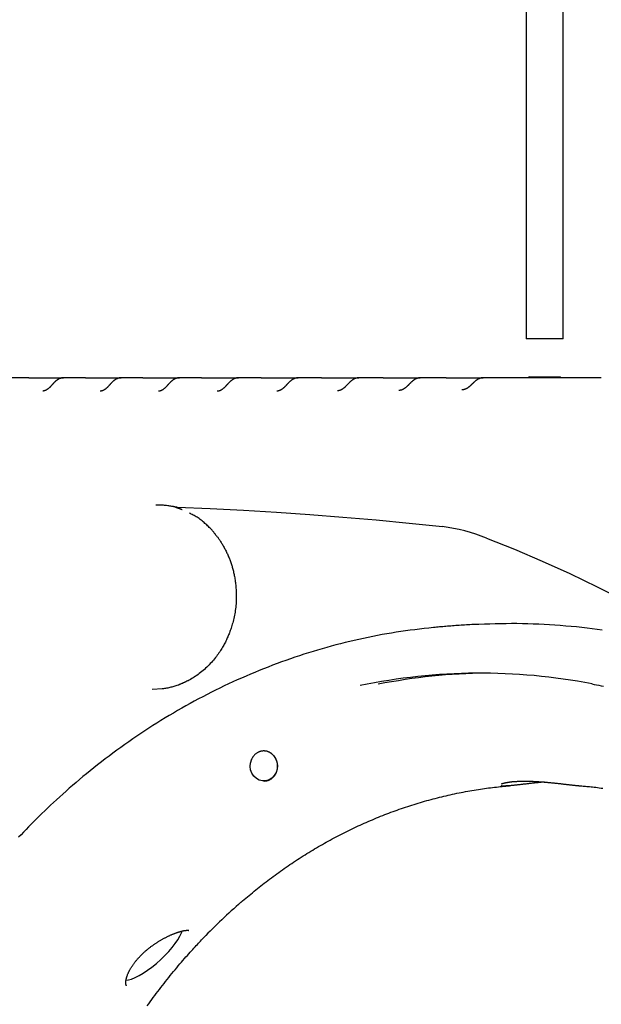
# Model space of a CAD drawing. Extents: x -3538 to 8326, y -2274 to 2480.
# Drawn here: x 1268 to 1520, y -8 to 418 of the extents above; entities that cross this region are included whole.
import ezdxf

# ---------------------------------------------------------------- set-up
doc = ezdxf.new("R2010")
doc.units = 0

msp = doc.modelspace()

# ---------------------------------------------------------------- linework, layer by layer
at = {"color": 7, "linetype": 'Continuous'}
for p, q in [((1487.61, 1290.28), (1487.61, 279.53)), ((1503.61, 279.53), (1503.61, 1281.08)), ((1497.76, 279.53), (1487.61, 279.53)), ((1503.61, 279.53), (1497.76, 279.53)), ((1272.4, 262.71), (1263.06, 262.71)), ((1286.28, 262.71), (1287.43, 262.71)), ((1296.9, 262.71), (1287.61, 262.71)), ((1311.65, 262.71), (1312.34, 262.71)), ((1337.02, 262.71), (1337.57, 262.71)), ((1347.17, 262.71), (1337.75, 262.71)), ((1362.4, 262.71), (1363.1, 262.71)), ((1372.91, 262.71), (1363.29, 262.71)), ((1387.77, 262.71), (1388.96, 262.71)), ((1399.07, 262.71), (1389.14, 262.71)), ((1413.14, 262.71), (1415.17, 262.71)), ((1425.72, 262.71), (1415.35, 262.71)), ((1438.51, 262.71), (1441.8, 262.71)), ((1453, 262.71), (1441.98, 262.71)), ((1488.86, 263.06), (1492.75, 263.06)), ((1492.75, 263.06), (1502.36, 263.06)), ((1460.11, 257.47), (1459.76, 257.42)), ((1330.28, 128.12), (1325.78, 127.81)), ((1337.4, 129.92), (1337.86, 130.13)), ((1337.86, 130.13), (1341.29, 131.72)), ((1374.11, 88.27), (1374.26, 88.27))]:
    msp.add_line(p, q, dxfattribs=at)
for points in [[(1272.4, 262.71), (1286.28, 262.71)], [(1287.61, 262.7), (1287.55, 262.7), (1287.5, 262.71), (1287.45, 262.71), (1287.39, 262.71), (1287.33, 262.72), (1287.27, 262.72), (1287.21, 262.71), (1287.14, 262.71), (1287.07, 262.7), (1286.99, 262.69), (1286.91, 262.67), (1286.83, 262.66), (1286.74, 262.64), (1286.64, 262.61), (1286.55, 262.59), (1286.45, 262.56), (1286.34, 262.53), (1286.24, 262.5), (1286.13, 262.46), (1286.02, 262.42), (1285.91, 262.38), (1285.79, 262.34), (1285.68, 262.29), (1285.57, 262.24), (1285.46, 262.19), (1285.35, 262.13), (1285.24, 262.07), (1285.13, 262.01), (1285.02, 261.95), (1284.92, 261.88), (1284.81, 261.81), (1284.71, 261.74), (1284.6, 261.67), (1284.5, 261.59), (1284.39, 261.51), (1284.29, 261.43), (1284.19, 261.35), (1284.09, 261.26), (1283.99, 261.17), (1283.89, 261.08), (1283.79, 260.99), (1283.69, 260.9), (1283.6, 260.8), (1283.5, 260.71), (1283.4, 260.61), (1283.31, 260.51), (1283.21, 260.41), (1283.12, 260.31), (1283.03, 260.21), (1282.93, 260.1), (1282.84, 260), (1282.75, 259.9), (1282.65, 259.8), (1282.56, 259.7), (1282.47, 259.6), (1282.39, 259.5), (1282.3, 259.4), (1282.21, 259.3), (1282.13, 259.21), (1282.05, 259.12), (1281.97, 259.03), (1281.89, 258.95), (1281.81, 258.86), (1281.74, 258.78), (1281.66, 258.71), (1281.59, 258.63), (1281.52, 258.56), (1281.44, 258.49), (1281.37, 258.42), (1281.3, 258.36), (1281.23, 258.29), (1281.16, 258.22)], [(1296.9, 262.71), (1311.65, 262.71)], [(1312.51, 262.68), (1312.44, 262.69), (1312.37, 262.69), (1312.3, 262.69), (1312.23, 262.7), (1312.16, 262.7), (1312.09, 262.7), (1312.01, 262.69), (1311.93, 262.68), (1311.85, 262.67), (1311.76, 262.66), (1311.67, 262.64), (1311.58, 262.62), (1311.48, 262.6), (1311.39, 262.57), (1311.29, 262.55), (1311.18, 262.51), (1311.08, 262.48), (1310.97, 262.44), (1310.86, 262.4), (1310.75, 262.36), (1310.64, 262.31), (1310.53, 262.27), (1310.42, 262.22), (1310.31, 262.16), (1310.2, 262.1), (1310.09, 262.05), (1309.99, 261.98), (1309.88, 261.92), (1309.77, 261.85), (1309.67, 261.78), (1309.56, 261.71), (1309.46, 261.63), (1309.36, 261.55), (1309.25, 261.47), (1309.15, 261.39), (1309.05, 261.3), (1308.95, 261.22), (1308.84, 261.13), (1308.74, 261.03), (1308.64, 260.94), (1308.55, 260.84), (1308.45, 260.75), (1308.35, 260.65), (1308.25, 260.55), (1308.16, 260.45), (1308.06, 260.34), (1307.97, 260.24), (1307.87, 260.14), (1307.77, 260.03), (1307.68, 259.93), (1307.59, 259.82), (1307.49, 259.72), (1307.4, 259.62), (1307.31, 259.51), (1307.22, 259.41), (1307.13, 259.31), (1307.04, 259.22), (1306.96, 259.12), (1306.87, 259.03), (1306.79, 258.94), (1306.71, 258.86), (1306.64, 258.78), (1306.56, 258.7), (1306.48, 258.62), (1306.41, 258.55), (1306.34, 258.48), (1306.27, 258.41), (1306.2, 258.34), (1306.13, 258.28), (1306.06, 258.21), (1305.99, 258.15), (1305.92, 258.09)], [(1321.84, 262.71), (1312.52, 262.71)], [(1321.84, 262.71), (1337.02, 262.71)], [(1337.74, 262.69), (1337.68, 262.69), (1337.62, 262.7), (1337.55, 262.7), (1337.49, 262.7), (1337.42, 262.7), (1337.35, 262.7), (1337.28, 262.7), (1337.21, 262.69), (1337.13, 262.68), (1337.05, 262.67), (1336.96, 262.66), (1336.87, 262.64), (1336.78, 262.62), (1336.69, 262.59), (1336.59, 262.57), (1336.49, 262.54), (1336.38, 262.5), (1336.28, 262.47), (1336.17, 262.43), (1336.06, 262.39), (1335.95, 262.35), (1335.84, 262.3), (1335.73, 262.25), (1335.62, 262.2), (1335.51, 262.14), (1335.4, 262.09), (1335.29, 262.03), (1335.18, 261.96), (1335.08, 261.9), (1334.97, 261.83), (1334.87, 261.76), (1334.76, 261.68), (1334.66, 261.61), (1334.55, 261.53), (1334.45, 261.45), (1334.35, 261.37), (1334.25, 261.28), (1334.15, 261.19), (1334.05, 261.1), (1333.95, 261.01), (1333.85, 260.92), (1333.75, 260.82), (1333.65, 260.73), (1333.56, 260.63), (1333.46, 260.53), (1333.36, 260.43), (1333.27, 260.33), (1333.17, 260.22), (1333.08, 260.12), (1332.98, 260.01), (1332.89, 259.91), (1332.79, 259.8), (1332.7, 259.7), (1332.6, 259.6), (1332.51, 259.49), (1332.42, 259.39), (1332.33, 259.29), (1332.24, 259.19), (1332.15, 259.09), (1332.06, 259), (1331.97, 258.91), (1331.89, 258.81), (1331.8, 258.73), (1331.72, 258.64), (1331.63, 258.56), (1331.55, 258.48), (1331.47, 258.4), (1331.39, 258.32), (1331.31, 258.24), (1331.23, 258.17), (1331.15, 258.1), (1331.07, 258.02)], [(1347.17, 262.71), (1362.4, 262.71)], [(1363.28, 262.69), (1363.22, 262.7), (1363.17, 262.7), (1363.11, 262.71), (1363.06, 262.71), (1363, 262.71), (1362.93, 262.71), (1362.87, 262.71), (1362.8, 262.7), (1362.73, 262.7), (1362.65, 262.68), (1362.57, 262.67), (1362.48, 262.65), (1362.39, 262.63), (1362.3, 262.61), (1362.2, 262.58), (1362.1, 262.56), (1362, 262.53), (1361.9, 262.49), (1361.79, 262.46), (1361.68, 262.42), (1361.57, 262.38), (1361.46, 262.33), (1361.34, 262.29), (1361.23, 262.24), (1361.12, 262.19), (1361.01, 262.13), (1360.91, 262.07), (1360.8, 262.01), (1360.69, 261.95), (1360.59, 261.88), (1360.48, 261.81), (1360.38, 261.74), (1360.27, 261.67), (1360.17, 261.59), (1360.07, 261.51), (1359.97, 261.43), (1359.87, 261.35), (1359.76, 261.26), (1359.66, 261.18), (1359.56, 261.09), (1359.47, 261), (1359.37, 260.9), (1359.27, 260.81), (1359.17, 260.71), (1359.08, 260.62), (1358.98, 260.52), (1358.88, 260.42), (1358.79, 260.31), (1358.69, 260.21), (1358.59, 260.11), (1358.5, 260), (1358.4, 259.9), (1358.31, 259.79), (1358.21, 259.69), (1358.12, 259.58), (1358.03, 259.48), (1357.93, 259.38), (1357.84, 259.28), (1357.75, 259.18), (1357.66, 259.09), (1357.58, 259), (1357.49, 258.91), (1357.41, 258.83), (1357.33, 258.75), (1357.26, 258.67), (1357.19, 258.6), (1357.12, 258.53), (1357.06, 258.47), (1357, 258.41), (1356.95, 258.35), (1356.9, 258.31), (1356.85, 258.26), (1356.81, 258.22), (1356.77, 258.19), (1356.73, 258.15), (1356.69, 258.13), (1356.66, 258.1), (1356.63, 258.08), (1356.6, 258.05), (1356.57, 258.03)], [(1372.91, 262.71), (1387.77, 262.71)], [(1389.11, 262.69), (1388.99, 262.69), (1388.88, 262.68), (1388.77, 262.68), (1388.66, 262.67), (1388.54, 262.66), (1388.43, 262.65), (1388.32, 262.63), (1388.21, 262.61), (1388.09, 262.59), (1387.98, 262.56), (1387.87, 262.53), (1387.76, 262.5), (1387.65, 262.47), (1387.54, 262.43), (1387.43, 262.38), (1387.32, 262.34), (1387.21, 262.29), (1387.1, 262.24), (1386.99, 262.19), (1386.88, 262.14), (1386.78, 262.08), (1386.67, 262.02), (1386.56, 261.96), (1386.46, 261.89), (1386.36, 261.83), (1386.25, 261.76), (1386.15, 261.68), (1386.05, 261.61), (1385.95, 261.53), (1385.85, 261.45), (1385.75, 261.37), (1385.65, 261.29), (1385.55, 261.2), (1385.45, 261.12), (1385.35, 261.03), (1385.25, 260.93), (1385.15, 260.84), (1385.06, 260.75), (1384.96, 260.65), (1384.86, 260.55), (1384.76, 260.45), (1384.67, 260.35), (1384.57, 260.25), (1384.47, 260.14), (1384.38, 260.04), (1384.28, 259.94), (1384.18, 259.83), (1384.09, 259.73), (1383.99, 259.62), (1383.9, 259.52), (1383.8, 259.42), (1383.71, 259.32), (1383.62, 259.22), (1383.53, 259.13), (1383.44, 259.04), (1383.36, 258.95), (1383.27, 258.87), (1383.2, 258.79), (1383.12, 258.71), (1383.05, 258.64), (1382.99, 258.58), (1382.92, 258.52), (1382.86, 258.46), (1382.81, 258.41), (1382.75, 258.36), (1382.7, 258.31), (1382.66, 258.27), (1382.61, 258.24), (1382.57, 258.2), (1382.53, 258.17), (1382.49, 258.14), (1382.45, 258.1)], [(1399.07, 262.71), (1413.14, 262.71)], [(1415.32, 262.69), (1415.21, 262.68), (1415.1, 262.68), (1415, 262.68), (1414.89, 262.67), (1414.78, 262.66), (1414.68, 262.65), (1414.57, 262.64), (1414.46, 262.62), (1414.36, 262.6), (1414.25, 262.58), (1414.14, 262.55), (1414.03, 262.52), (1413.92, 262.49), (1413.82, 262.45), (1413.71, 262.41), (1413.6, 262.37), (1413.49, 262.32), (1413.38, 262.28), (1413.28, 262.23), (1413.17, 262.18), (1413.06, 262.12), (1412.96, 262.06), (1412.85, 262), (1412.74, 261.94), (1412.64, 261.88), (1412.54, 261.81), (1412.43, 261.74), (1412.33, 261.67), (1412.23, 261.59), (1412.13, 261.52), (1412.03, 261.44), (1411.93, 261.35), (1411.83, 261.27), (1411.73, 261.18), (1411.63, 261.1), (1411.53, 261.01), (1411.43, 260.92), (1411.33, 260.82), (1411.23, 260.73), (1411.13, 260.63), (1411.03, 260.53), (1410.93, 260.43), (1410.83, 260.33), (1410.74, 260.22), (1410.64, 260.12), (1410.54, 260.02), (1410.44, 259.91), (1410.34, 259.81), (1410.24, 259.7), (1410.14, 259.6), (1410.04, 259.5), (1409.95, 259.4), (1409.85, 259.3), (1409.76, 259.21), (1409.67, 259.11), (1409.59, 259.03), (1409.51, 258.95), (1409.43, 258.87), (1409.36, 258.79), (1409.29, 258.73), (1409.22, 258.66), (1409.16, 258.6), (1409.1, 258.55), (1409.05, 258.5), (1409, 258.46), (1408.96, 258.42), (1408.92, 258.39), (1408.88, 258.35), (1408.84, 258.32), (1408.81, 258.3), (1408.77, 258.27), (1408.74, 258.25)], [(1425.72, 262.71), (1438.51, 262.71)], [(1441.97, 262.68), (1441.88, 262.68), (1441.78, 262.68), (1441.68, 262.68), (1441.58, 262.68), (1441.47, 262.67), (1441.37, 262.66), (1441.27, 262.65), (1441.17, 262.64), (1441.07, 262.62), (1440.96, 262.6), (1440.86, 262.58), (1440.76, 262.55), (1440.65, 262.52), (1440.55, 262.49), (1440.44, 262.45), (1440.33, 262.41), (1440.23, 262.37), (1440.12, 262.32), (1440.01, 262.28), (1439.9, 262.23), (1439.8, 262.18), (1439.69, 262.12), (1439.58, 262.06), (1439.48, 262), (1439.37, 261.94), (1439.27, 261.88), (1439.16, 261.81), (1439.06, 261.74), (1438.96, 261.67), (1438.85, 261.59), (1438.75, 261.52), (1438.65, 261.44), (1438.55, 261.36), (1438.45, 261.27), (1438.35, 261.19), (1438.24, 261.1), (1438.14, 261.01), (1438.04, 260.92), (1437.94, 260.82), (1437.84, 260.73), (1437.74, 260.63), (1437.64, 260.53), (1437.54, 260.44), (1437.44, 260.34), (1437.34, 260.24), (1437.25, 260.13), (1437.15, 260.03), (1437.05, 259.93), (1436.95, 259.83), (1436.85, 259.73), (1436.75, 259.63), (1436.66, 259.53), (1436.56, 259.43), (1436.46, 259.34), (1436.37, 259.24), (1436.27, 259.15), (1436.18, 259.06), (1436.08, 258.97), (1435.99, 258.89), (1435.89, 258.8), (1435.8, 258.72), (1435.71, 258.64), (1435.62, 258.56), (1435.52, 258.48)], [(1453, 262.71), (1463.89, 262.71)], [(1469.18, 262.68), (1469.1, 262.68), (1469.01, 262.68), (1468.92, 262.68), (1468.84, 262.68), (1468.75, 262.68), (1468.66, 262.68), (1468.57, 262.67), (1468.48, 262.66), (1468.39, 262.65), (1468.29, 262.63), (1468.2, 262.61), (1468.1, 262.59), (1468, 262.56), (1467.9, 262.53), (1467.8, 262.5), (1467.7, 262.47), (1467.59, 262.43), (1467.49, 262.39), (1467.38, 262.35), (1467.27, 262.3), (1467.17, 262.25), (1467.06, 262.21), (1466.95, 262.15), (1466.84, 262.1), (1466.74, 262.04), (1466.63, 261.98), (1466.53, 261.92), (1466.42, 261.85), (1466.32, 261.78), (1466.21, 261.71), (1466.11, 261.64), (1466, 261.56), (1465.9, 261.48), (1465.79, 261.4), (1465.68, 261.31), (1465.58, 261.23), (1465.47, 261.14), (1465.36, 261.04), (1465.26, 260.95), (1465.15, 260.86), (1465.04, 260.76), (1464.94, 260.66), (1464.83, 260.56), (1464.73, 260.46), (1464.63, 260.36), (1464.52, 260.26), (1464.42, 260.16), (1464.32, 260.06), (1464.22, 259.96), (1464.12, 259.87), (1464.03, 259.77), (1463.93, 259.68), (1463.84, 259.59), (1463.75, 259.51), (1463.67, 259.43), (1463.58, 259.35), (1463.5, 259.28), (1463.42, 259.21), (1463.35, 259.14), (1463.27, 259.08), (1463.2, 259.02), (1463.12, 258.96), (1463.05, 258.9), (1462.98, 258.84)], [(1463.89, 262.71), (1469.01, 262.71)], [(1520.13, 262.71), (1469.19, 262.71)], [(1281.16, 258.23), (1281.05, 258.14), (1280.95, 258.05), (1280.84, 257.96), (1280.74, 257.88), (1280.63, 257.79), (1280.52, 257.71), (1280.41, 257.63), (1280.3, 257.56), (1280.19, 257.49), (1280.08, 257.43), (1279.97, 257.37), (1279.85, 257.31), (1279.74, 257.26), (1279.63, 257.21), (1279.52, 257.17), (1279.41, 257.14), (1279.3, 257.1), (1279.19, 257.07), (1279.08, 257.05), (1278.97, 257.03), (1278.87, 257.01), (1278.76, 256.99), (1278.65, 256.97), (1278.55, 256.95)], [(1305.92, 258.09), (1305.81, 258), (1305.7, 257.92), (1305.59, 257.83), (1305.48, 257.74), (1305.37, 257.66), (1305.26, 257.58), (1305.15, 257.51), (1305.04, 257.44), (1304.93, 257.37), (1304.82, 257.31), (1304.71, 257.25), (1304.6, 257.2), (1304.49, 257.16), (1304.38, 257.11), (1304.27, 257.08), (1304.16, 257.04), (1304.06, 257.01), (1303.95, 256.99), (1303.85, 256.97), (1303.75, 256.95), (1303.65, 256.93), (1303.55, 256.92), (1303.45, 256.91), (1303.35, 256.89)], [(1331.06, 258.03), (1330.95, 257.94), (1330.84, 257.86), (1330.72, 257.77), (1330.61, 257.69), (1330.5, 257.6), (1330.38, 257.53), (1330.27, 257.45), (1330.16, 257.38), (1330.05, 257.32), (1329.93, 257.26), (1329.82, 257.2), (1329.71, 257.15), (1329.6, 257.11), (1329.49, 257.07), (1329.39, 257.03), (1329.28, 257), (1329.18, 256.97), (1329.08, 256.95), (1328.98, 256.93), (1328.88, 256.92), (1328.78, 256.9), (1328.68, 256.89), (1328.59, 256.88), (1328.49, 256.87)], [(1356.57, 258.04), (1356.45, 257.95), (1356.34, 257.86), (1356.22, 257.77), (1356.1, 257.69), (1355.99, 257.61), (1355.87, 257.53), (1355.75, 257.45), (1355.64, 257.38), (1355.52, 257.32), (1355.41, 257.26), (1355.3, 257.21), (1355.18, 257.16), (1355.07, 257.11), (1354.96, 257.07), (1354.86, 257.04), (1354.75, 257.01), (1354.65, 256.98), (1354.55, 256.96), (1354.45, 256.94), (1354.35, 256.93), (1354.25, 256.91), (1354.15, 256.9), (1354.06, 256.89), (1353.96, 256.88)], [(1382.45, 258.11), (1382.33, 258.02), (1382.21, 257.93), (1382.09, 257.84), (1381.97, 257.76), (1381.85, 257.67), (1381.73, 257.59), (1381.61, 257.52), (1381.49, 257.45), (1381.37, 257.38), (1381.26, 257.32), (1381.14, 257.27), (1381.03, 257.22), (1380.91, 257.17), (1380.8, 257.13), (1380.69, 257.1), (1380.58, 257.07), (1380.47, 257.04), (1380.37, 257.02), (1380.27, 257), (1380.16, 256.98), (1380.06, 256.97), (1379.96, 256.96), (1379.86, 256.95), (1379.77, 256.94)], [(1408.74, 258.25), (1408.61, 258.16), (1408.49, 258.07), (1408.37, 257.98), (1408.25, 257.9), (1408.12, 257.81), (1408, 257.73), (1407.88, 257.65), (1407.76, 257.58), (1407.64, 257.51), (1407.51, 257.45), (1407.39, 257.39), (1407.27, 257.34), (1407.15, 257.29), (1407.04, 257.25), (1406.92, 257.21), (1406.8, 257.18), (1406.69, 257.15), (1406.58, 257.13), (1406.47, 257.11), (1406.36, 257.09), (1406.26, 257.07), (1406.15, 257.06), (1406.04, 257.05), (1405.94, 257.04)], [(1435.52, 258.49), (1435.4, 258.39), (1435.27, 258.3), (1435.15, 258.21), (1435.02, 258.12), (1434.9, 258.03), (1434.77, 257.95), (1434.65, 257.87), (1434.52, 257.79), (1434.39, 257.72), (1434.27, 257.65), (1434.14, 257.59), (1434.01, 257.54), (1433.88, 257.48), (1433.76, 257.44), (1433.63, 257.4), (1433.5, 257.36), (1433.38, 257.33), (1433.26, 257.3), (1433.14, 257.27), (1433.02, 257.25), (1432.9, 257.23), (1432.78, 257.22), (1432.66, 257.2), (1432.54, 257.18)], [(1462.99, 258.83), (1462.93, 258.79), (1462.88, 258.74), (1462.82, 258.69), (1462.76, 258.64), (1462.7, 258.59), (1462.63, 258.54), (1462.56, 258.49), (1462.49, 258.44), (1462.41, 258.38), (1462.32, 258.33), (1462.23, 258.27), (1462.13, 258.21), (1462.03, 258.16), (1461.92, 258.1), (1461.81, 258.04), (1461.7, 257.98), (1461.59, 257.93), (1461.48, 257.87), (1461.37, 257.82), (1461.25, 257.77), (1461.14, 257.73), (1461.03, 257.68), (1460.92, 257.65), (1460.82, 257.61), (1460.72, 257.58), (1460.63, 257.56), (1460.54, 257.54), (1460.45, 257.52), (1460.36, 257.51), (1460.28, 257.49), (1460.2, 257.48), (1460.11, 257.47)], [(1334.85, 207.01), (1334.38, 207.08), (1333.92, 207.15), (1333.46, 207.23), (1333, 207.29), (1332.53, 207.36), (1332.07, 207.41), (1331.61, 207.46), (1331.14, 207.5), (1330.68, 207.54), (1330.21, 207.56), (1329.74, 207.58), (1329.28, 207.59), (1328.81, 207.6), (1328.34, 207.61), (1327.87, 207.61), (1327.4, 207.61)], [(1335.88, 206.75), (1335.82, 206.77), (1335.75, 206.78), (1335.69, 206.8), (1335.63, 206.82), (1335.56, 206.84), (1335.5, 206.85), (1335.43, 206.87), (1335.37, 206.89), (1335.3, 206.9), (1335.24, 206.92), (1335.17, 206.93), (1335.11, 206.95), (1335.04, 206.96), (1334.98, 206.98), (1334.91, 206.99), (1334.85, 207.01)], [(1336.56, 206.75), (1336.52, 206.75), (1336.48, 206.75), (1336.44, 206.76), (1336.4, 206.76), (1336.36, 206.76), (1336.32, 206.76), (1336.29, 206.76), (1336.25, 206.76), (1336.22, 206.76), (1336.19, 206.76), (1336.16, 206.77), (1336.13, 206.77), (1336.1, 206.77), (1336.07, 206.77), (1336.05, 206.77), (1336.03, 206.77), (1336.01, 206.77), (1335.99, 206.77), (1335.97, 206.77), (1335.96, 206.77), (1335.95, 206.77), (1335.93, 206.77), (1335.92, 206.77), (1335.92, 206.77), (1335.91, 206.77), (1335.9, 206.77), (1335.9, 206.77), (1335.89, 206.77), (1335.89, 206.77), (1335.89, 206.76), (1335.89, 206.76), (1335.89, 206.76), (1335.88, 206.76), (1335.88, 206.76), (1335.88, 206.76), (1335.88, 206.76), (1335.88, 206.76), (1335.88, 206.76), (1335.88, 206.76), (1335.88, 206.76), (1335.88, 206.76), (1335.88, 206.76), (1335.88, 206.76), (1335.88, 206.76), (1335.87, 206.76), (1335.87, 206.76), (1335.87, 206.76), (1335.87, 206.76), (1335.87, 206.76), (1335.87, 206.76), (1335.87, 206.76), (1335.87, 206.76), (1335.87, 206.76), (1335.88, 206.76), (1335.88, 206.75), (1335.88, 206.75), (1335.88, 206.75), (1335.88, 206.75), (1335.88, 206.75), (1335.88, 206.75), (1335.88, 206.75), (1335.88, 206.75), (1335.89, 206.75), (1335.89, 206.75)], [(1335.9, 206.74), (1335.98, 206.72), (1336.06, 206.69), (1336.14, 206.66), (1336.23, 206.63), (1336.32, 206.6), (1336.41, 206.57), (1336.51, 206.54), (1336.61, 206.51), (1336.71, 206.47), (1336.83, 206.43), (1336.94, 206.39), (1337.07, 206.35), (1337.19, 206.31), (1337.32, 206.26), (1337.46, 206.21), (1337.6, 206.16), (1337.74, 206.11), (1337.89, 206.05), (1338.04, 205.99), (1338.19, 205.93), (1338.35, 205.87), (1338.51, 205.81), (1338.66, 205.75), (1338.82, 205.69)], [(1336.56, 206.75), (1350.93, 206.15), (1365.3, 205.42), (1379.66, 204.56), (1394.02, 203.57), (1408.36, 202.45), (1422.7, 201.2), (1437.03, 199.82), (1451.35, 198.32)], [(1353.21, 194.91), (1353.02, 195.16), (1352.83, 195.41), (1352.64, 195.66), (1352.43, 195.92), (1352.21, 196.19), (1351.98, 196.46), (1351.74, 196.74), (1351.47, 197.04), (1351.18, 197.35), (1350.87, 197.66), (1350.53, 197.99), (1350.19, 198.33), (1349.82, 198.67), (1349.45, 199.02), (1349.06, 199.38), (1348.66, 199.73), (1348.25, 200.08), (1347.84, 200.43), (1347.42, 200.78), (1347, 201.12), (1346.58, 201.45), (1346.15, 201.76), (1345.72, 202.07), (1345.29, 202.35), (1344.87, 202.62), (1344.44, 202.87), (1344.02, 203.1), (1343.59, 203.32), (1343.17, 203.54), (1342.75, 203.74), (1342.33, 203.94), (1341.91, 204.14)], [(1353.11, 194.97), (1353.25, 194.81), (1353.4, 194.64), (1353.55, 194.47), (1353.7, 194.29), (1353.85, 194.1), (1354, 193.91), (1354.16, 193.7), (1354.33, 193.48), (1354.5, 193.24), (1354.68, 192.99), (1354.86, 192.72), (1355.05, 192.44), (1355.25, 192.14), (1355.44, 191.83), (1355.65, 191.51), (1355.86, 191.17), (1356.07, 190.82), (1356.29, 190.45), (1356.5, 190.08), (1356.72, 189.7), (1356.94, 189.31), (1357.16, 188.91), (1357.37, 188.51), (1357.58, 188.11), (1357.78, 187.7), (1357.98, 187.3), (1358.17, 186.89), (1358.36, 186.48), (1358.54, 186.07), (1358.72, 185.66), (1358.89, 185.25), (1359.06, 184.85), (1359.22, 184.44), (1359.37, 184.03), (1359.53, 183.63), (1359.67, 183.22), (1359.82, 182.81), (1359.96, 182.4), (1360.09, 181.99), (1360.22, 181.57), (1360.35, 181.15), (1360.48, 180.73), (1360.6, 180.3), (1360.72, 179.87), (1360.83, 179.43), (1360.94, 178.99), (1361.05, 178.54), (1361.15, 178.09), (1361.25, 177.63), (1361.35, 177.16), (1361.44, 176.68), (1361.53, 176.19), (1361.61, 175.69), (1361.69, 175.17), (1361.77, 174.65), (1361.84, 174.1), (1361.91, 173.54), (1361.97, 172.97), (1362.03, 172.37), (1362.08, 171.76), (1362.13, 171.14), (1362.16, 170.5), (1362.19, 169.85), (1362.21, 169.18), (1362.21, 168.5), (1362.21, 167.8), (1362.2, 167.1), (1362.18, 166.39), (1362.14, 165.67), (1362.09, 164.95), (1362.03, 164.22), (1361.96, 163.5), (1361.88, 162.78), (1361.78, 162.06), (1361.67, 161.35), (1361.55, 160.65), (1361.42, 159.96), (1361.28, 159.28), (1361.14, 158.61), (1360.98, 157.96), (1360.83, 157.32), (1360.66, 156.71), (1360.49, 156.11), (1360.32, 155.52), (1360.15, 154.96), (1359.97, 154.41), (1359.79, 153.89), (1359.61, 153.38), (1359.43, 152.88), (1359.25, 152.41), (1359.07, 151.94), (1358.89, 151.49), (1358.7, 151.04), (1358.51, 150.6), (1358.32, 150.16), (1358.12, 149.73), (1357.91, 149.29), (1357.69, 148.84), (1357.47, 148.4), (1357.24, 147.95), (1357, 147.5), (1356.75, 147.04), (1356.49, 146.57), (1356.22, 146.11), (1355.94, 145.63), (1355.65, 145.15), (1355.34, 144.67), (1355.02, 144.18), (1354.68, 143.68), (1354.34, 143.18), (1353.97, 142.67), (1353.59, 142.16), (1353.19, 141.65), (1352.78, 141.13), (1352.35, 140.61), (1351.9, 140.09), (1351.44, 139.57), (1350.97, 139.06), (1350.48, 138.55), (1349.98, 138.04), (1349.46, 137.54), (1348.94, 137.04), (1348.4, 136.56), (1347.86, 136.09), (1347.31, 135.63), (1346.76, 135.18), (1346.21, 134.75), (1345.66, 134.34), (1345.11, 133.95), (1344.56, 133.57), (1344.02, 133.22), (1343.48, 132.88), (1342.94, 132.55), (1342.41, 132.25), (1341.89, 131.96), (1341.37, 131.68), (1340.85, 131.42), (1340.35, 131.17), (1339.85, 130.93), (1339.35, 130.71), (1338.87, 130.5), (1338.39, 130.3), (1337.92, 130.11), (1337.46, 129.93), (1337, 129.76), (1336.55, 129.6), (1336.11, 129.44), (1335.66, 129.3), (1335.22, 129.16), (1334.78, 129.03), (1334.34, 128.91), (1333.89, 128.8), (1333.44, 128.69), (1332.99, 128.6), (1332.53, 128.5), (1332.07, 128.41), (1331.6, 128.33), (1331.13, 128.25), (1330.67, 128.17), (1330.2, 128.09)], [(1470.5, 193.37), (1482.59, 188.52), (1494.59, 183.39), (1506.48, 177.99), (1518.27, 172.31), (1529.95, 166.36), (1541.51, 160.14), (1552.95, 153.66), (1564.27, 146.91)], [(1447.51, 154.67), (1445.48, 154.44), (1443.46, 154.21), (1441.43, 153.97), (1439.41, 153.72), (1437.38, 153.47), (1435.36, 153.2), (1433.34, 152.92), (1431.32, 152.62), (1429.3, 152.3), (1427.29, 151.96), (1425.28, 151.6), (1423.27, 151.22), (1421.26, 150.83), (1419.26, 150.42), (1417.25, 149.99), (1415.26, 149.55), (1413.26, 149.09), (1411.26, 148.62), (1409.27, 148.14), (1407.29, 147.64), (1405.3, 147.12), (1403.32, 146.59), (1401.34, 146.05), (1399.37, 145.49), (1397.4, 144.91), (1395.43, 144.32), (1393.46, 143.72), (1391.5, 143.09), (1389.55, 142.46), (1387.6, 141.81), (1385.65, 141.14), (1383.71, 140.46), (1381.77, 139.76), (1379.83, 139.05), (1377.9, 138.32), (1375.98, 137.58), (1374.05, 136.83), (1372.14, 136.06), (1370.23, 135.27), (1368.32, 134.47), (1366.42, 133.66), (1364.53, 132.83), (1362.64, 131.99), (1360.75, 131.13), (1358.87, 130.26), (1357, 129.38), (1355.13, 128.48), (1353.27, 127.57), (1351.41, 126.64), (1349.56, 125.7), (1347.72, 124.75), (1345.88, 123.78), (1344.05, 122.8), (1342.22, 121.8), (1340.41, 120.79), (1338.59, 119.77), (1336.79, 118.73), (1334.99, 117.68), (1333.2, 116.62), (1331.41, 115.54), (1329.63, 114.45), (1327.86, 113.35), (1326.09, 112.23), (1324.34, 111.1), (1322.59, 109.96), (1320.84, 108.8), (1319.11, 107.63), (1317.38, 106.45), (1315.65, 105.26), (1313.94, 104.05), (1312.23, 102.83), (1310.53, 101.6), (1308.84, 100.35), (1307.16, 99.09), (1305.49, 97.83), (1303.84, 96.56), (1302.2, 95.28), (1300.59, 94.01), (1298.99, 92.73), (1297.42, 91.45), (1295.88, 90.18), (1294.36, 88.91), (1292.87, 87.64), (1291.4, 86.38), (1289.97, 85.13), (1288.55, 83.89), (1287.16, 82.65), (1285.8, 81.41), (1284.45, 80.19), (1283.14, 78.98), (1281.84, 77.77), (1280.58, 76.57), (1279.33, 75.38), (1278.11, 74.2), (1276.91, 73.03), (1275.74, 71.87), (1274.59, 70.72), (1273.46, 69.57), (1272.35, 68.44), (1271.26, 67.3), (1270.17, 66.18), (1269.1, 65.05), (1268.03, 63.93)], [(1464.83, 155.96), (1464.06, 155.92), (1463.28, 155.87), (1462.51, 155.83), (1461.74, 155.78), (1460.97, 155.73), (1460.2, 155.69), (1459.45, 155.64), (1458.69, 155.59), (1457.95, 155.54), (1457.21, 155.49), (1456.48, 155.43), (1455.75, 155.38), (1455.03, 155.32), (1454.32, 155.27), (1453.62, 155.21), (1452.92, 155.15), (1452.23, 155.1), (1451.54, 155.04), (1450.86, 154.98), (1450.19, 154.92), (1449.51, 154.86), (1448.84, 154.79), (1448.18, 154.73), (1447.51, 154.67)], [(1520.54, 153.59), (1518.38, 153.88), (1516.18, 154.15), (1513.94, 154.41), (1511.67, 154.66), (1509.38, 154.9), (1507.07, 155.12), (1504.74, 155.32), (1502.4, 155.51), (1500.06, 155.69), (1497.72, 155.84), (1495.38, 155.98), (1493.03, 156.09), (1490.69, 156.19), (1488.34, 156.26), (1485.99, 156.32), (1483.64, 156.34), (1481.29, 156.35), (1478.94, 156.33), (1476.59, 156.3), (1474.24, 156.25), (1471.89, 156.19), (1469.54, 156.12), (1467.19, 156.04), (1464.83, 155.96)], [(1515.97, 130.29), (1516.98, 130.08), (1518, 129.88), (1519.01, 129.67), (1520.03, 129.46), (1521.05, 129.25)], [(1377.27, 100.25), (1378.37, 99.25), (1379.22, 97.99), (1379.77, 96.54), (1379.99, 94.99), (1379.87, 93.42), (1379.41, 91.94), (1378.64, 90.62), (1377.6, 89.54), (1376.36, 88.76), (1374.99, 88.34), (1373.56, 88.3), (1372.17, 88.63), (1370.89, 89.32), (1369.8, 90.33), (1368.96, 91.6), (1368.42, 93.05), (1368.22, 94.61), (1368.36, 96.17)], [(1377.27, 100.25), (1377.2, 100.3), (1377.12, 100.36), (1377.04, 100.41), (1376.95, 100.46), (1376.86, 100.52), (1376.77, 100.58), (1376.66, 100.63), (1376.55, 100.7), (1376.42, 100.76), (1376.29, 100.82), (1376.14, 100.89), (1375.98, 100.95), (1375.82, 101.01), (1375.64, 101.07), (1375.45, 101.12), (1375.25, 101.16), (1375.03, 101.2), (1374.81, 101.23), (1374.58, 101.25), (1374.34, 101.27), (1374.1, 101.27), (1373.85, 101.27), (1373.61, 101.25), (1373.36, 101.22), (1373.11, 101.18), (1372.87, 101.13), (1372.62, 101.07), (1372.38, 101), (1372.15, 100.91), (1371.91, 100.82), (1371.68, 100.71), (1371.46, 100.6), (1371.24, 100.47), (1371.03, 100.34), (1370.82, 100.19), (1370.62, 100.04), (1370.42, 99.88), (1370.24, 99.71), (1370.06, 99.53), (1369.89, 99.35), (1369.73, 99.17), (1369.58, 98.98), (1369.43, 98.79), (1369.3, 98.59), (1369.18, 98.39), (1369.06, 98.19), (1368.96, 97.99), (1368.87, 97.79), (1368.78, 97.59), (1368.7, 97.39), (1368.64, 97.18), (1368.57, 96.98), (1368.51, 96.78), (1368.46, 96.58), (1368.41, 96.38), (1368.36, 96.17)], [(1374.25, 88.35), (1374.44, 88.35), (1374.64, 88.35), (1374.83, 88.36), (1375.03, 88.37), (1375.23, 88.38), (1375.43, 88.41), (1375.63, 88.44), (1375.83, 88.49), (1376.03, 88.55), (1376.23, 88.62), (1376.43, 88.7), (1376.64, 88.8), (1376.84, 88.91), (1377.04, 89.02), (1377.24, 89.15), (1377.44, 89.29), (1377.63, 89.44), (1377.82, 89.6), (1378.01, 89.77), (1378.19, 89.94), (1378.37, 90.13), (1378.54, 90.32), (1378.71, 90.52), (1378.86, 90.73), (1379.01, 90.95), (1379.15, 91.18), (1379.28, 91.41), (1379.4, 91.64), (1379.51, 91.89), (1379.62, 92.14), (1379.71, 92.39), (1379.79, 92.65), (1379.87, 92.91), (1379.93, 93.17), (1379.98, 93.44), (1380.02, 93.71), (1380.06, 93.98), (1380.08, 94.25), (1380.09, 94.53), (1380.09, 94.8), (1380.08, 95.07), (1380.06, 95.35), (1380.02, 95.62), (1379.98, 95.89), (1379.93, 96.16), (1379.87, 96.42), (1379.8, 96.68), (1379.72, 96.94), (1379.63, 97.2), (1379.53, 97.45), (1379.42, 97.7), (1379.3, 97.94), (1379.17, 98.17), (1379.04, 98.4), (1378.89, 98.62), (1378.74, 98.83), (1378.57, 99.03), (1378.4, 99.22), (1378.22, 99.4), (1378.04, 99.58), (1377.85, 99.75), (1377.66, 99.92), (1377.47, 100.09), (1377.27, 100.25)], [(1364.22, 35.79), (1364.92, 36.39), (1365.62, 36.99), (1366.32, 37.58), (1367.02, 38.18), (1367.73, 38.78), (1368.44, 39.38), (1369.16, 39.97), (1369.88, 40.56), (1370.6, 41.15), (1371.34, 41.74), (1372.07, 42.33), (1372.82, 42.92), (1373.57, 43.51), (1374.33, 44.09), (1375.09, 44.68), (1375.86, 45.26), (1376.63, 45.84), (1377.41, 46.42), (1378.19, 47), (1378.98, 47.58), (1379.77, 48.16), (1380.57, 48.73), (1381.37, 49.3), (1382.17, 49.87), (1382.97, 50.43), (1383.78, 50.99), (1384.59, 51.55), (1385.4, 52.1), (1386.21, 52.64), (1387.02, 53.19), (1387.84, 53.72), (1388.65, 54.26), (1389.47, 54.79), (1390.3, 55.32), (1391.12, 55.84), (1391.94, 56.36), (1392.77, 56.87), (1393.6, 57.39), (1394.43, 57.89), (1395.27, 58.4), (1396.1, 58.89), (1396.94, 59.39), (1397.78, 59.88), (1398.62, 60.37), (1399.46, 60.85), (1400.3, 61.33), (1401.15, 61.8), (1402, 62.27), (1402.85, 62.74), (1403.7, 63.2), (1404.55, 63.66), (1405.41, 64.11), (1406.27, 64.56), (1407.12, 65), (1407.98, 65.44), (1408.85, 65.88), (1409.71, 66.31), (1410.58, 66.74), (1411.44, 67.17), (1412.31, 67.58), (1413.18, 68), (1414.06, 68.41), (1414.93, 68.82), (1415.81, 69.22), (1416.68, 69.62), (1417.56, 70.01), (1418.44, 70.4), (1419.32, 70.79), (1420.21, 71.17), (1421.09, 71.55), (1421.98, 71.92), (1422.87, 72.29), (1423.76, 72.65), (1424.65, 73.01), (1425.54, 73.36), (1426.44, 73.72), (1427.33, 74.06), (1428.23, 74.4), (1429.13, 74.74), (1430.03, 75.07), (1430.93, 75.4), (1431.83, 75.73), (1432.73, 76.04), (1433.64, 76.36), (1434.55, 76.67), (1435.46, 76.98), (1436.37, 77.28), (1437.28, 77.58), (1438.19, 77.87), (1439.1, 78.16), (1440.02, 78.44), (1440.93, 78.72), (1441.85, 78.99), (1442.77, 79.26), (1443.69, 79.53), (1444.61, 79.79), (1445.53, 80.04), (1446.45, 80.3), (1447.38, 80.54), (1448.3, 80.78), (1449.23, 81.02), (1450.16, 81.26), (1451.09, 81.48), (1452.02, 81.71), (1452.95, 81.93), (1453.88, 82.14), (1454.81, 82.35), (1455.75, 82.56), (1456.68, 82.76), (1457.62, 82.95), (1458.56, 83.14), (1459.49, 83.33), (1460.43, 83.51), (1461.37, 83.69), (1462.31, 83.86), (1463.24, 84.02), (1464.17, 84.18), (1465.1, 84.34), (1466.02, 84.49), (1466.93, 84.63), (1467.83, 84.77), (1468.73, 84.91), (1469.61, 85.04), (1470.49, 85.16), (1471.36, 85.27), (1472.22, 85.38), (1473.07, 85.49), (1473.92, 85.59), (1474.75, 85.68), (1475.58, 85.76), (1476.4, 85.84), (1477.21, 85.92), (1478.02, 85.99), (1478.83, 86.06), (1479.63, 86.13), (1480.43, 86.2)], [(1488.97, 87.16), (1488.59, 87.11), (1488.22, 87.07), (1487.84, 87.03), (1487.47, 86.98), (1487.1, 86.94), (1486.73, 86.9), (1486.37, 86.85), (1486.01, 86.81), (1485.65, 86.77), (1485.3, 86.73), (1484.95, 86.69), (1484.6, 86.65), (1484.26, 86.61), (1483.93, 86.58), (1483.6, 86.54), (1483.27, 86.5), (1482.95, 86.47), (1482.63, 86.44), (1482.31, 86.4), (1482.01, 86.37), (1481.7, 86.34), (1481.41, 86.31), (1481.12, 86.29), (1480.83, 86.26), (1480.56, 86.24), (1480.29, 86.22), (1480.03, 86.2), (1479.77, 86.18), (1479.53, 86.16), (1479.3, 86.14), (1479.07, 86.13), (1478.86, 86.12), (1478.65, 86.11), (1478.46, 86.1), (1478.28, 86.09), (1478.11, 86.09), (1477.95, 86.08), (1477.8, 86.08), (1477.66, 86.08), (1477.53, 86.08), (1477.42, 86.08), (1477.31, 86.09), (1477.22, 86.09), (1477.13, 86.1), (1477.05, 86.11), (1476.97, 86.11), (1476.89, 86.12), (1476.82, 86.13)], [(1476.92, 87.05), (1476.91, 87.05), (1476.91, 87.05), (1476.91, 87.05), (1476.91, 87.04), (1476.91, 87.04), (1476.91, 87.04), (1476.91, 87.05), (1476.92, 87.05), (1476.93, 87.05), (1476.94, 87.06), (1476.96, 87.07), (1476.98, 87.08), (1477, 87.09), (1477.02, 87.1), (1477.05, 87.11), (1477.08, 87.12), (1477.12, 87.13), (1477.16, 87.15), (1477.2, 87.16), (1477.24, 87.18), (1477.29, 87.2), (1477.35, 87.21), (1477.41, 87.23), (1477.47, 87.25), (1477.54, 87.27), (1477.62, 87.29), (1477.7, 87.32), (1477.78, 87.34), (1477.87, 87.36), (1477.96, 87.38), (1478.06, 87.41), (1478.16, 87.43), (1478.26, 87.46), (1478.37, 87.48), (1478.48, 87.5), (1478.6, 87.53), (1478.71, 87.55), (1478.84, 87.58), (1478.96, 87.6), (1479.1, 87.62), (1479.23, 87.64), (1479.37, 87.67), (1479.51, 87.69), (1479.65, 87.71), (1479.8, 87.73), (1479.95, 87.75), (1480.1, 87.77), (1480.24, 87.8)], [(1479.97, 87.79), (1480.16, 87.81), (1480.36, 87.84), (1480.55, 87.87), (1480.75, 87.89), (1480.96, 87.92), (1481.17, 87.95), (1481.4, 87.97), (1481.63, 88), (1481.87, 88.02), (1482.13, 88.04), (1482.4, 88.06), (1482.67, 88.08), (1482.96, 88.1), (1483.26, 88.12), (1483.56, 88.13), (1483.88, 88.15), (1484.21, 88.16), (1484.54, 88.18), (1484.88, 88.19), (1485.23, 88.2), (1485.58, 88.21), (1485.94, 88.21), (1486.31, 88.22), (1486.68, 88.22), (1487.05, 88.22), (1487.43, 88.22), (1487.81, 88.22), (1488.2, 88.21), (1488.59, 88.2), (1488.98, 88.2), (1489.37, 88.19), (1489.77, 88.17), (1490.17, 88.16), (1490.57, 88.14), (1490.97, 88.13), (1491.37, 88.11), (1491.77, 88.09), (1492.18, 88.07), (1492.58, 88.04), (1492.99, 88.02), (1493.4, 87.99), (1493.81, 87.96), (1494.22, 87.93), (1494.63, 87.9), (1495.04, 87.87), (1495.45, 87.84), (1495.85, 87.8), (1496.25, 87.77), (1496.65, 87.74), (1497.04, 87.7), (1497.43, 87.66), (1497.81, 87.63), (1498.19, 87.59), (1498.56, 87.55), (1498.94, 87.51), (1499.3, 87.48), (1499.67, 87.44), (1500.02, 87.4), (1500.38, 87.36), (1500.73, 87.32), (1501.08, 87.29), (1501.42, 87.25), (1501.76, 87.21), (1502.1, 87.17), (1502.44, 87.13), (1502.78, 87.09), (1503.11, 87.06), (1503.45, 87.02), (1503.78, 86.98), (1504.11, 86.94), (1504.44, 86.9), (1504.77, 86.86), (1505.1, 86.82), (1505.43, 86.79), (1505.76, 86.75), (1506.08, 86.71), (1506.4, 86.68), (1506.72, 86.64), (1507.02, 86.6), (1507.32, 86.57), (1507.62, 86.54), (1507.9, 86.51), (1508.17, 86.48), (1508.43, 86.45), (1508.68, 86.42), (1508.92, 86.4), (1509.15, 86.37), (1509.37, 86.35), (1509.57, 86.33), (1509.76, 86.32), (1509.94, 86.3), (1510.12, 86.29), (1510.29, 86.27), (1510.45, 86.26), (1510.61, 86.25), (1510.77, 86.24)], [(1495.57, 87.82), (1495.15, 87.78), (1494.74, 87.75), (1494.32, 87.71), (1493.9, 87.67), (1493.48, 87.63), (1493.07, 87.59), (1492.65, 87.55), (1492.24, 87.51), (1491.83, 87.47), (1491.42, 87.43), (1491.01, 87.38), (1490.6, 87.34), (1490.19, 87.29), (1489.78, 87.25), (1489.38, 87.2), (1488.97, 87.16)], [(1510.76, 86.2), (1511.26, 86.16), (1511.76, 86.13), (1512.27, 86.09), (1512.79, 86.05), (1513.32, 86.01), (1513.87, 85.96), (1514.45, 85.91), (1515.04, 85.85), (1515.67, 85.79), (1516.32, 85.71), (1517.01, 85.64), (1517.72, 85.55), (1518.46, 85.46), (1519.22, 85.36), (1520.02, 85.25), (1520.84, 85.14)], [(1314.32, 2.12), (1314.35, 2.12), (1315.52, 2.25), (1316.89, 2.62), (1318.44, 3.24), (1320.13, 4.08), (1321.93, 5.14), (1323.81, 6.39), (1325.72, 7.8), (1327.64, 9.35), (1329.5, 11.01), (1331.29, 12.73), (1332.96, 14.49), (1334.48, 16.25), (1335.82, 17.98), (1336.95, 19.63), (1337.85, 21.18), (1338.5, 22.6), (1338.78, 23.43)], [(1314.75, -0.37), (1314.73, -0.35), (1314.71, -0.33), (1314.69, -0.3), (1314.68, -0.28), (1314.66, -0.25), (1314.64, -0.22), (1314.62, -0.19), (1314.6, -0.15), (1314.58, -0.11), (1314.57, -0.06), (1314.55, -0.01), (1314.53, 0.04), (1314.51, 0.11), (1314.49, 0.17), (1314.47, 0.24), (1314.46, 0.31), (1314.45, 0.39), (1314.43, 0.47), (1314.42, 0.55), (1314.41, 0.64), (1314.4, 0.73), (1314.4, 0.83), (1314.4, 0.93), (1314.39, 1.04), (1314.39, 1.14), (1314.4, 1.26), (1314.4, 1.37), (1314.41, 1.5), (1314.42, 1.62), (1314.44, 1.75), (1314.45, 1.88), (1314.47, 2.02), (1314.49, 2.16), (1314.52, 2.3), (1314.55, 2.45), (1314.58, 2.6), (1314.61, 2.75), (1314.65, 2.9), (1314.69, 3.06), (1314.73, 3.22), (1314.78, 3.39), (1314.83, 3.56), (1314.89, 3.73), (1314.95, 3.9), (1315.01, 4.07), (1315.07, 4.25), (1315.14, 4.43), (1315.21, 4.61), (1315.29, 4.8), (1315.37, 4.98), (1315.45, 5.17), (1315.54, 5.36), (1315.63, 5.55), (1315.72, 5.75), (1315.82, 5.94), (1315.92, 6.14), (1316.02, 6.34), (1316.13, 6.54), (1316.24, 6.74), (1316.35, 6.94), (1316.47, 7.15), (1316.59, 7.35), (1316.71, 7.55), (1316.84, 7.76), (1316.97, 7.97), (1317.11, 8.17), (1317.25, 8.38), (1317.39, 8.59), (1317.53, 8.8), (1317.68, 9.01), (1317.83, 9.22), (1317.99, 9.43), (1318.15, 9.64), (1318.31, 9.85), (1318.47, 10.06), (1318.64, 10.27), (1318.81, 10.48), (1318.98, 10.69), (1319.16, 10.9), (1319.34, 11.11), (1319.52, 11.32), (1319.7, 11.53), (1319.89, 11.73), (1320.08, 11.94), (1320.27, 12.15), (1320.47, 12.35), (1320.66, 12.56), (1320.86, 12.76), (1321.06, 12.97), (1321.27, 13.17), (1321.48, 13.37), (1321.69, 13.57), (1321.9, 13.77), (1322.11, 13.97), (1322.33, 14.17), (1322.55, 14.37), (1322.77, 14.56), (1322.99, 14.76), (1323.21, 14.95), (1323.44, 15.14), (1323.67, 15.33), (1323.9, 15.52), (1324.13, 15.71), (1324.36, 15.9), (1324.59, 16.08), (1324.83, 16.27), (1325.07, 16.45), (1325.3, 16.63), (1325.54, 16.81), (1325.78, 16.98), (1326.03, 17.16), (1326.27, 17.33), (1326.51, 17.5), (1326.76, 17.67), (1327, 17.84), (1327.25, 18.01), (1327.5, 18.17), (1327.75, 18.33), (1328, 18.49), (1328.24, 18.65), (1328.49, 18.81), (1328.74, 18.96), (1328.99, 19.11), (1329.24, 19.26), (1329.49, 19.41), (1329.74, 19.56), (1329.99, 19.7), (1330.24, 19.84), (1330.49, 19.98), (1330.74, 20.12), (1330.99, 20.25), (1331.24, 20.38), (1331.48, 20.51), (1331.73, 20.64), (1331.98, 20.76), (1332.22, 20.89), (1332.46, 21.01), (1332.71, 21.12), (1332.95, 21.24), (1333.19, 21.35), (1333.43, 21.46), (1333.66, 21.57), (1333.9, 21.67), (1334.13, 21.77), (1334.36, 21.87), (1334.59, 21.97), (1334.82, 22.06), (1335.04, 22.16), (1335.27, 22.24), (1335.49, 22.33), (1335.71, 22.41), (1335.92, 22.5), (1336.14, 22.57), (1336.35, 22.65), (1336.55, 22.72), (1336.76, 22.79), (1336.96, 22.86), (1337.16, 22.92), (1337.36, 22.99), (1337.55, 23.05), (1337.74, 23.1), (1337.93, 23.16), (1338.11, 23.21), (1338.29, 23.26), (1338.46, 23.3), (1338.63, 23.35), (1338.8, 23.39), (1338.96, 23.42), (1339.12, 23.46), (1339.27, 23.49), (1339.42, 23.52), (1339.56, 23.55), (1339.7, 23.57), (1339.83, 23.6), (1339.96, 23.62), (1340.08, 23.63), (1340.2, 23.65), (1340.31, 23.66), (1340.42, 23.67), (1340.53, 23.68), (1340.63, 23.69), (1340.72, 23.7), (1340.81, 23.7), (1340.89, 23.7), (1340.97, 23.71), (1341.05, 23.71), (1341.12, 23.71), (1341.18, 23.71), (1341.24, 23.71), (1341.3, 23.7), (1341.35, 23.7), (1341.4, 23.69), (1341.44, 23.69), (1341.47, 23.68), (1341.51, 23.67), (1341.53, 23.67), (1341.56, 23.66), (1341.58, 23.65), (1341.59, 23.65), (1341.6, 23.64), (1341.61, 23.64), (1341.61, 23.64), (1341.62, 23.64), (1341.61, 23.64), (1341.61, 23.65), (1341.61, 23.65), (1341.6, 23.65), (1341.6, 23.66)], [(1323.71, -8.98), (1324.35, -8.08), (1324.99, -7.19), (1325.64, -6.3), (1326.29, -5.41), (1326.94, -4.53), (1327.6, -3.65), (1328.26, -2.77), (1328.92, -1.89), (1329.59, -1.02), (1330.26, -0.15), (1330.94, 0.71), (1331.61, 1.57), (1332.29, 2.43), (1332.98, 3.29), (1333.67, 4.14), (1334.36, 4.99), (1335.05, 5.84), (1335.75, 6.67), (1336.44, 7.5), (1337.13, 8.32), (1337.81, 9.13), (1338.49, 9.92), (1339.15, 10.69), (1339.8, 11.44), (1340.43, 12.16), (1341.04, 12.86), (1341.64, 13.54), (1342.22, 14.19), (1342.79, 14.82), (1343.34, 15.43), (1343.87, 16.01), (1344.39, 16.57), (1344.88, 17.1), (1345.37, 17.62), (1345.84, 18.11), (1346.3, 18.59), (1346.75, 19.06), (1347.2, 19.52), (1347.64, 19.97), (1348.08, 20.42)]]:
    msp.add_lwpolyline(points, dxfattribs=at)
for centre, radius, start, end in [((1488.86, 262.81), 0.25, 90, 180), ((1502.36, 262.81), 0.25, 0, 90), ((1441.98, 122.47), 76.42, 68.0886, 82.962), ((1467.8, -118.61), 253.54, 79.0165, 101.8485), ((1472.87, -118.86), 253.8, 90.576, 101.1837), ((1527.89, -152.6), 249.57, 130.9793, 136.1203)]:
    msp.add_arc(centre, radius, start, end, dxfattribs=at)

doc.saveas('drawing.dxf')
